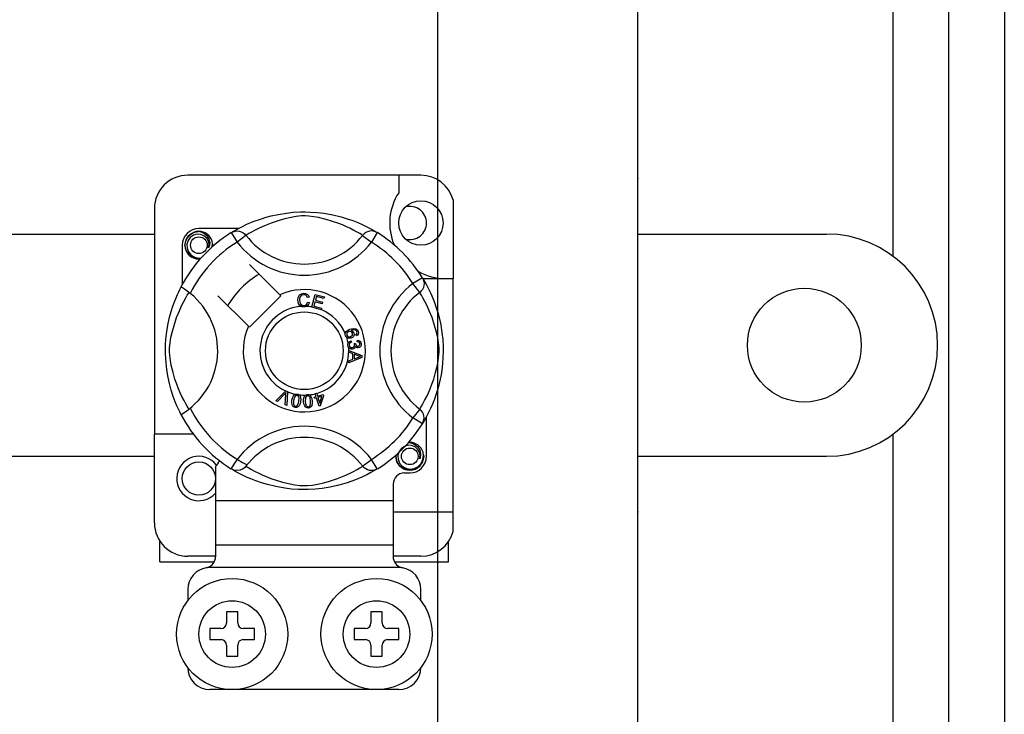
# Model space of a CAD drawing. Units: millimetres. Extents: x 355 to 1193, y -712 to -240.
# Drawn here: x 1038 to 1053, y -666 to -656 of the extents above; entities that cross this region are included whole.
import ezdxf

# ---------------------------------------------------------------- set-up
doc = ezdxf.new("R2010")
doc.units = ezdxf.units.MM

# ---------------------------------------------------------------- blocks, each defined once
blk = doc.blocks.new('ALZADO 10ISV')
for p, q in [((148.903, 17.895), (148.903, 63.696)), ((149.704, 63.696), (149.704, 17.895)), ((148.102, 36.309), (148.102, 45.282)), ((141.533, 25.574), (141.533, 40.796)), ((144.417, 25.574), (144.417, 40.796)), ((141.291, 37.479), (137.929, 37.479)), ((140.971, 37.479), (140.971, 37.226)), ((141.755, 37.121), (141.755, 35.988)), ((137.448, 36.998), (137.448, 33.747)), ((139.235, 36.914), (139.353, 36.932)), ((139.353, 36.932), (139.449, 36.943)), ((139.449, 36.943), (139.554, 36.948)), ((139.554, 36.948), (139.627, 36.949)), ((139.627, 36.949), (139.701, 36.947)), ((139.701, 36.947), (139.796, 36.94)), ((139.796, 36.94), (139.889, 36.93)), ((139.889, 36.93), (140.021, 36.906)), ((138.783, 36.77), (138.874, 36.809)), ((138.874, 36.809), (138.991, 36.851)), ((138.991, 36.851), (139.058, 36.871)), ((139.132, 36.788), (139.034, 36.75)), ((139.058, 36.871), (139.13, 36.891)), ((139.13, 36.891), (139.235, 36.914)), ((139.245, 36.826), (139.132, 36.788)), ((139.329, 36.849), (139.245, 36.826)), ((139.42, 36.87), (139.329, 36.849)), ((139.494, 36.883), (139.42, 36.87)), ((139.57, 36.89), (139.494, 36.883)), ((139.624, 36.891), (139.57, 36.89)), ((139.676, 36.888), (139.624, 36.891)), ((139.749, 36.879), (139.676, 36.888)), ((139.816, 36.867), (139.749, 36.879)), ((139.923, 36.841), (139.816, 36.867)), ((140.017, 36.812), (139.923, 36.841)), ((140.092, 36.787), (140.017, 36.812)), ((140.021, 36.906), (140.142, 36.877)), ((140.158, 36.761), (140.092, 36.787)), ((140.142, 36.877), (140.229, 36.851)), ((140.229, 36.851), (140.308, 36.823)), ((140.308, 36.823), (140.38, 36.795)), ((140.38, 36.795), (140.444, 36.767)), ((137.946, 36.61), (138.013, 36.654)), ((138.013, 36.654), (138.089, 36.669)), ((138.059, 36.663), (138.062, 36.664)), ((138.062, 36.664), (138.077, 36.667)), ((138.077, 36.667), (138.085, 36.668)), ((138.085, 36.668), (138.087, 36.669)), ((138.087, 36.669), (138.088, 36.669)), ((138.088, 36.669), (138.088, 36.669)), ((138.088, 36.669), (138.089, 36.669)), ((138.659, 36.709), (138.089, 36.709)), ((138.089, 36.669), (138.089, 36.669)), ((138.089, 36.669), (138.148, 36.65)), ((138.089, 36.669), (138.089, 36.669)), ((138.089, 36.669), (138.089, 36.669)), ((138.089, 36.669), (138.089, 36.669)), ((138.148, 36.65), (138.197, 36.613)), ((138.557, 36.65), (138.584, 36.663)), ((138.557, 36.65), (138.642, 36.514)), ((138.573, 36.66), (138.606, 36.679)), ((138.58, 36.664), (138.575, 36.662)), ((138.584, 36.663), (138.612, 36.671)), ((138.606, 36.679), (138.65, 36.704)), ((138.612, 36.671), (138.641, 36.674)), ((138.641, 36.674), (138.67, 36.671)), ((138.65, 36.704), (138.708, 36.734)), ((138.67, 36.671), (138.699, 36.663)), ((138.699, 36.663), (138.725, 36.65)), ((138.708, 36.734), (138.783, 36.77)), ((138.725, 36.65), (138.749, 36.633)), ((138.749, 36.633), (138.768, 36.611)), ((138.81, 36.636), (138.782, 36.62)), ((138.848, 36.658), (138.81, 36.636)), ((138.899, 36.686), (138.848, 36.658)), ((138.96, 36.716), (138.899, 36.686)), ((139.034, 36.75), (138.96, 36.716)), ((140.216, 36.736), (140.158, 36.761)), ((140.267, 36.713), (140.216, 36.736)), ((140.326, 36.683), (140.267, 36.713)), ((140.374, 36.657), (140.326, 36.683)), ((140.409, 36.637), (140.374, 36.657)), ((140.434, 36.622), (140.409, 36.637)), ((140.444, 36.767), (140.512, 36.734)), ((140.471, 36.633), (140.451, 36.611)), ((140.495, 36.65), (140.471, 36.633)), ((140.521, 36.663), (140.495, 36.65)), ((140.512, 36.734), (140.567, 36.705)), ((140.549, 36.671), (140.521, 36.663)), ((140.579, 36.674), (140.549, 36.671)), ((140.567, 36.705), (140.611, 36.681)), ((140.662, 36.65), (140.578, 36.514)), ((140.608, 36.671), (140.579, 36.674)), ((140.636, 36.663), (140.608, 36.671)), ((140.611, 36.681), (140.642, 36.663)), ((140.662, 36.65), (140.636, 36.663)), ((140.642, 36.663), (140.662, 36.65)), ((140.662, 36.65), (140.662, 36.65)), ((135.186, 36.63), (137.448, 36.63)), ((137.889, 36.469), (137.904, 36.546)), ((137.904, 36.546), (137.946, 36.61)), ((137.934, 36.537), (137.918, 36.483)), ((137.966, 36.581), (137.934, 36.537)), ((138.011, 36.613), (137.966, 36.581)), ((138.063, 36.627), (138.011, 36.613)), ((138.115, 36.625), (138.063, 36.627)), ((138.163, 36.605), (138.115, 36.625)), ((138.202, 36.571), (138.163, 36.605)), ((138.197, 36.613), (138.231, 36.561)), ((138.226, 36.529), (138.202, 36.571)), ((138.236, 36.48), (138.226, 36.529)), ((138.231, 36.561), (138.245, 36.5)), ((138.245, 36.5), (138.236, 36.448)), ((138.286, 36.488), (138.28, 36.529)), ((138.768, 36.611), (138.642, 36.514)), ((138.782, 36.62), (138.768, 36.611)), ((140.451, 36.611), (140.434, 36.622)), ((140.451, 36.611), (140.578, 36.514)), ((144.417, 36.63), (147.14, 36.63)), ((137.848, 36.469), (137.848, 35.898)), ((137.904, 36.391), (137.889, 36.469)), ((137.946, 36.328), (137.904, 36.391)), ((137.918, 36.483), (137.92, 36.426)), ((137.92, 36.426), (137.941, 36.372)), ((137.941, 36.372), (137.978, 36.327)), ((138.228, 36.432), (138.236, 36.48)), ((138.236, 36.448), (138.228, 36.432)), ((138.281, 36.444), (138.286, 36.488)), ((138.289, 36.469), (138.285, 36.447)), ((138.289, 36.469), (138.285, 36.447)), ((138.286, 36.484), (138.289, 36.469)), ((138.286, 36.484), (138.289, 36.469)), ((138.013, 36.284), (137.946, 36.328)), ((137.978, 36.327), (138.03, 36.296)), ((138.089, 36.269), (138.013, 36.284)), ((138.03, 36.296), (138.09, 36.284)), ((138.11, 36.273), (138.089, 36.269)), ((138.09, 36.284), (138.124, 36.288)), ((139.256, 35.754), (138.817, 36.193)), ((141.312, 36), (141.176, 35.916)), ((141.312, 36), (141.325, 35.974)), ((141.318, 35.988), (141.755, 35.988)), ((141.322, 35.984), (141.342, 35.951)), ((141.327, 35.978), (141.324, 35.982)), ((141.325, 35.974), (141.333, 35.945)), ((141.333, 35.945), (141.336, 35.916)), ((141.342, 35.951), (141.366, 35.907)), ((141.755, 32.626), (141.755, 35.988)), ((137.78, 35.759), (137.798, 35.799)), ((137.798, 35.799), (137.813, 35.83)), ((137.813, 35.83), (137.824, 35.851)), ((137.824, 35.851), (137.831, 35.865)), ((137.835, 35.865), (137.831, 35.865)), ((137.831, 35.865), (137.831, 35.865)), ((137.853, 35.855), (137.835, 35.865)), ((137.883, 35.835), (137.853, 35.855)), ((137.922, 35.808), (137.883, 35.835)), ((137.965, 35.775), (137.922, 35.808)), ((137.938, 35.775), (137.946, 35.789)), ((141.274, 35.789), (141.176, 35.916)), ((141.295, 35.809), (141.274, 35.789)), ((141.282, 35.775), (141.274, 35.789)), ((141.313, 35.832), (141.295, 35.809)), ((141.326, 35.859), (141.313, 35.832)), ((141.334, 35.887), (141.326, 35.859)), ((141.336, 35.916), (141.334, 35.887)), ((141.366, 35.907), (141.397, 35.849)), ((141.397, 35.849), (141.432, 35.775)), ((137.713, 35.588), (137.737, 35.654)), ((137.737, 35.654), (137.76, 35.711)), ((137.76, 35.711), (137.78, 35.759)), ((137.841, 35.597), (137.872, 35.659)), ((137.872, 35.659), (137.899, 35.709)), ((137.899, 35.709), (137.921, 35.748)), ((137.921, 35.748), (137.938, 35.775)), ((138.364, 35.74), (138.803, 35.301)), ((138.817, 35.287), (139.27, 35.74)), ((139.27, 35.74), (139.256, 35.754)), ((139.514, 35.676), (139.52, 35.717)), ((139.524, 35.63), (139.514, 35.676)), ((139.52, 35.717), (139.542, 35.752)), ((139.542, 35.701), (139.54, 35.677)), ((139.54, 35.677), (139.545, 35.646)), ((139.542, 35.752), (139.569, 35.77)), ((139.55, 35.725), (139.542, 35.701)), ((139.545, 35.646), (139.559, 35.618)), ((139.571, 35.747), (139.55, 35.725)), ((139.569, 35.77), (139.601, 35.776)), ((139.601, 35.754), (139.571, 35.747)), ((139.601, 35.776), (139.629, 35.772)), ((139.617, 35.753), (139.601, 35.754)), ((139.631, 35.747), (139.617, 35.753)), ((139.629, 35.772), (139.654, 35.759)), ((139.645, 35.733), (139.631, 35.747)), ((139.644, 35.618), (139.658, 35.65)), ((139.653, 35.716), (139.645, 35.733)), ((139.678, 35.722), (139.653, 35.716)), ((139.654, 35.759), (139.669, 35.742)), ((139.658, 35.65), (139.684, 35.645)), ((139.684, 35.645), (139.667, 35.607)), ((139.669, 35.742), (139.678, 35.722)), ((139.716, 35.579), (139.767, 35.76)), ((139.763, 35.654), (139.746, 35.591)), ((139.865, 35.626), (139.763, 35.654)), ((139.767, 35.76), (139.899, 35.723)), ((139.785, 35.732), (139.769, 35.675)), ((139.769, 35.675), (139.871, 35.647)), ((139.893, 35.701), (139.785, 35.732)), ((139.871, 35.647), (139.865, 35.626)), ((139.899, 35.723), (139.893, 35.701)), ((141.299, 35.748), (141.282, 35.775)), ((141.321, 35.709), (141.299, 35.748)), ((141.348, 35.659), (141.321, 35.709)), ((141.379, 35.597), (141.348, 35.659)), ((141.432, 35.775), (141.471, 35.684)), ((141.471, 35.684), (141.492, 35.628)), ((137.668, 35.432), (137.69, 35.514)), ((137.69, 35.514), (137.713, 35.588)), ((137.769, 35.425), (137.808, 35.523)), ((137.808, 35.523), (137.841, 35.597)), ((139.539, 35.604), (139.524, 35.63)), ((139.563, 35.586), (139.539, 35.604)), ((139.559, 35.618), (139.58, 35.604)), ((139.581, 35.581), (139.563, 35.586)), ((139.58, 35.604), (139.604, 35.6)), ((139.606, 35.579), (139.581, 35.581)), ((139.604, 35.6), (139.626, 35.605)), ((139.622, 35.58), (139.606, 35.579)), ((139.642, 35.587), (139.622, 35.58)), ((139.626, 35.605), (139.644, 35.618)), ((139.667, 35.607), (139.642, 35.587)), ((139.716, 35.577), (139.716, 35.579)), ((139.852, 35.538), (139.716, 35.577)), ((139.746, 35.591), (139.859, 35.56)), ((139.853, 35.54), (139.852, 35.538)), ((139.859, 35.56), (139.853, 35.54)), ((141.412, 35.523), (141.379, 35.597)), ((141.451, 35.425), (141.412, 35.523)), ((141.492, 35.628), (141.513, 35.567)), ((141.513, 35.567), (141.534, 35.5)), ((141.534, 35.5), (141.553, 35.427)), ((137.643, 35.317), (137.668, 35.432)), ((137.731, 35.312), (137.769, 35.425)), ((141.488, 35.312), (141.451, 35.425)), ((141.553, 35.427), (141.576, 35.322)), ((137.623, 35.19), (137.632, 35.255)), ((137.632, 35.255), (137.643, 35.317)), ((137.687, 35.137), (137.708, 35.228)), ((137.708, 35.228), (137.731, 35.312)), ((140.206, 35.211), (140.214, 35.224)), ((140.214, 35.224), (140.239, 35.244)), ((140.236, 35.214), (140.224, 35.199)), ((140.252, 35.223), (140.236, 35.214)), ((140.239, 35.244), (140.268, 35.257)), ((140.265, 35.226), (140.252, 35.223)), ((140.279, 35.224), (140.265, 35.226)), ((140.268, 35.257), (140.314, 35.269)), ((140.294, 35.216), (140.279, 35.224)), ((140.316, 35.247), (140.285, 35.239)), ((140.285, 35.239), (140.299, 35.234)), ((140.304, 35.202), (140.294, 35.216)), ((140.299, 35.234), (140.312, 35.224)), ((140.312, 35.224), (140.325, 35.204)), ((140.314, 35.269), (140.351, 35.266)), ((140.337, 35.247), (140.316, 35.247)), ((140.356, 35.24), (140.337, 35.247)), ((140.351, 35.266), (140.376, 35.249)), ((140.363, 35.233), (140.356, 35.24)), ((140.369, 35.223), (140.363, 35.233)), ((140.368, 35.198), (140.371, 35.212)), ((140.371, 35.212), (140.369, 35.223)), ((140.376, 35.249), (140.387, 35.229)), ((140.387, 35.229), (140.392, 35.207)), ((141.512, 35.228), (141.488, 35.312)), ((141.533, 35.137), (141.512, 35.228)), ((141.576, 35.322), (141.595, 35.205)), ((137.61, 35.036), (137.615, 35.115)), ((137.615, 35.115), (137.623, 35.19)), ((137.675, 35.063), (137.687, 35.137)), ((140.201, 35.195), (140.206, 35.211)), ((140.201, 35.194), (140.201, 35.195)), ((140.201, 35.18), (140.201, 35.194)), ((140.205, 35.164), (140.201, 35.18)), ((140.212, 35.15), (140.205, 35.164)), ((140.221, 35.14), (140.212, 35.15)), ((140.224, 35.199), (140.221, 35.185)), ((140.221, 35.185), (140.223, 35.171)), ((140.233, 35.131), (140.221, 35.14)), ((140.223, 35.171), (140.233, 35.156)), ((140.233, 35.156), (140.249, 35.149)), ((140.248, 35.127), (140.233, 35.131)), ((140.241, 35.057), (140.249, 35.071)), ((140.286, 35.13), (140.248, 35.127)), ((140.249, 35.149), (140.263, 35.149)), ((140.249, 35.071), (140.26, 35.083)), ((140.26, 35.083), (140.284, 35.093)), ((140.263, 35.149), (140.277, 35.152)), ((140.289, 35.07), (140.275, 35.063)), ((140.277, 35.152), (140.292, 35.161)), ((140.284, 35.093), (140.289, 35.07)), ((140.304, 35.14), (140.286, 35.13)), ((140.292, 35.161), (140.303, 35.174)), ((140.303, 35.174), (140.306, 35.188)), ((140.306, 35.188), (140.304, 35.202)), ((140.318, 35.155), (140.304, 35.14)), ((140.328, 35.179), (140.318, 35.155)), ((140.325, 35.204), (140.328, 35.179)), ((140.352, 35.183), (140.362, 35.19)), ((140.362, 35.162), (140.352, 35.183)), ((140.362, 35.19), (140.368, 35.198)), ((140.376, 35.172), (140.362, 35.162)), ((140.373, 35.077), (140.375, 35.101)), ((140.396, 35.072), (140.373, 35.077)), ((140.375, 35.101), (140.397, 35.096)), ((140.386, 35.186), (140.376, 35.172)), ((140.392, 35.207), (140.386, 35.186)), ((140.406, 35.061), (140.396, 35.072)), ((140.397, 35.096), (140.416, 35.083)), ((140.416, 35.083), (140.426, 35.068)), ((141.545, 35.063), (141.533, 35.137)), ((141.595, 35.205), (141.605, 35.108)), ((141.605, 35.108), (141.611, 35.003)), ((137.608, 34.968), (137.61, 35.036)), ((137.609, 34.902), (137.608, 34.968)), ((137.666, 34.934), (137.667, 34.988)), ((137.669, 34.882), (137.666, 34.934)), ((137.667, 34.988), (137.675, 35.063)), ((140.237, 35.043), (140.241, 35.057)), ((140.237, 35.026), (140.237, 35.043)), ((140.241, 35.009), (140.237, 35.026)), ((140.249, 34.995), (140.241, 35.009)), ((140.269, 34.976), (140.249, 34.995)), ((140.25, 34.952), (140.441, 34.879)), ((140.25, 34.951), (140.25, 34.952)), ((140.25, 34.945), (140.25, 34.951)), ((140.25, 34.925), (140.25, 34.945)), ((140.262, 35.053), (140.257, 35.041)), ((140.257, 35.041), (140.257, 35.028)), ((140.257, 35.028), (140.262, 35.012)), ((140.275, 35.063), (140.262, 35.053)), ((140.262, 35.012), (140.274, 35)), ((140.286, 34.97), (140.269, 34.976)), ((140.274, 35), (140.287, 34.995)), ((140.304, 34.97), (140.286, 34.97)), ((140.287, 34.995), (140.301, 34.994)), ((140.301, 34.994), (140.316, 34.999)), ((140.318, 34.973), (140.304, 34.97)), ((140.316, 34.999), (140.328, 35.011)), ((140.33, 34.98), (140.318, 34.973)), ((140.328, 35.052), (140.349, 35.051)), ((140.331, 35.045), (140.328, 35.052)), ((140.328, 35.011), (140.333, 35.023)), ((140.341, 34.993), (140.33, 34.98)), ((140.333, 35.035), (140.331, 35.045)), ((140.333, 35.023), (140.333, 35.035)), ((140.346, 35.01), (140.341, 34.993)), ((140.361, 34.995), (140.346, 35.01)), ((140.349, 35.051), (140.349, 35.049)), ((140.349, 35.049), (140.349, 35.048)), ((140.349, 35.048), (140.353, 35.032)), ((140.353, 35.032), (140.362, 35.02)), ((140.374, 34.99), (140.361, 34.995)), ((140.362, 35.02), (140.373, 35.013)), ((140.373, 35.013), (140.385, 35.013)), ((140.388, 34.989), (140.374, 34.99)), ((140.385, 35.013), (140.398, 35.017)), ((140.405, 34.995), (140.388, 34.989)), ((140.398, 35.017), (140.407, 35.027)), ((140.419, 35.006), (140.405, 34.995)), ((140.411, 35.047), (140.406, 35.061)), ((140.407, 35.027), (140.411, 35.037)), ((140.411, 35.037), (140.411, 35.047)), ((140.429, 35.027), (140.419, 35.006)), ((140.426, 35.068), (140.43, 35.05)), ((140.43, 35.05), (140.429, 35.027)), ((141.552, 34.988), (141.545, 35.063)), ((141.551, 34.882), (141.553, 34.934)), ((141.553, 34.934), (141.552, 34.988)), ((141.611, 34.93), (141.609, 34.856)), ((141.611, 35.003), (141.611, 34.93)), ((148.743, 35.028), (148.743, 35.028)), ((137.611, 34.836), (137.609, 34.902)), ((137.616, 34.775), (137.611, 34.836)), ((137.678, 34.808), (137.669, 34.882)), ((137.69, 34.742), (137.678, 34.808)), ((140.308, 34.904), (140.25, 34.925)), ((140.441, 34.852), (140.251, 34.774)), ((140.251, 34.802), (140.308, 34.825)), ((140.251, 34.774), (140.251, 34.802)), ((140.308, 34.825), (140.308, 34.904)), ((140.329, 34.897), (140.329, 34.833)), ((140.384, 34.876), (140.329, 34.897)), ((140.329, 34.833), (140.381, 34.852)), ((140.381, 34.852), (140.403, 34.86)), ((140.4, 34.871), (140.384, 34.876)), ((140.421, 34.866), (140.4, 34.871)), ((140.403, 34.86), (140.421, 34.866)), ((140.441, 34.879), (140.441, 34.852)), ((141.529, 34.742), (141.542, 34.808)), ((141.542, 34.808), (141.551, 34.882)), ((141.609, 34.856), (141.603, 34.761)), ((137.627, 34.676), (137.616, 34.775)), ((137.641, 34.587), (137.627, 34.676)), ((137.717, 34.634), (137.69, 34.742)), ((141.503, 34.634), (141.529, 34.742)), ((141.592, 34.669), (141.581, 34.601)), ((141.603, 34.761), (141.592, 34.669)), ((137.665, 34.475), (137.641, 34.587)), ((137.745, 34.54), (137.717, 34.634)), ((137.771, 34.466), (137.745, 34.54)), ((141.449, 34.466), (141.475, 34.54)), ((141.475, 34.54), (141.503, 34.634)), ((141.569, 34.536), (141.539, 34.415)), ((141.581, 34.601), (141.569, 34.536)), ((137.691, 34.378), (137.665, 34.475)), ((137.72, 34.288), (137.691, 34.378)), ((137.796, 34.4), (137.771, 34.466)), ((137.821, 34.341), (137.796, 34.4)), ((139.198, 34.227), (139.339, 34.367)), ((139.339, 34.367), (139.343, 34.372)), ((139.343, 34.372), (139.367, 34.361)), ((139.367, 34.361), (139.367, 34.355)), ((141.399, 34.341), (141.423, 34.4)), ((141.423, 34.4), (141.449, 34.466)), ((141.539, 34.415), (141.513, 34.328)), ((137.748, 34.213), (137.72, 34.288)), ((137.845, 34.29), (137.821, 34.341)), ((137.875, 34.231), (137.845, 34.29)), ((137.9, 34.184), (137.875, 34.231)), ((139.222, 34.217), (139.198, 34.227)), ((139.325, 34.323), (139.222, 34.217)), ((139.335, 34.333), (139.325, 34.323)), ((139.333, 34.168), (139.343, 34.315)), ((139.347, 34.347), (139.335, 34.333)), ((139.343, 34.315), (139.345, 34.333)), ((139.345, 34.333), (139.347, 34.347)), ((139.367, 34.355), (139.358, 34.157)), ((139.429, 34.204), (139.432, 34.236)), ((139.432, 34.236), (139.44, 34.268)), ((139.44, 34.268), (139.453, 34.298)), ((139.453, 34.298), (139.464, 34.31)), ((139.456, 34.232), (139.453, 34.184)), ((139.469, 34.279), (139.456, 34.232)), ((139.464, 34.31), (139.477, 34.319)), ((139.483, 34.298), (139.469, 34.279)), ((139.477, 34.319), (139.48, 34.32)), ((139.48, 34.32), (139.493, 34.323)), ((139.494, 34.303), (139.483, 34.298)), ((139.493, 34.323), (139.507, 34.323)), ((139.506, 34.304), (139.494, 34.303)), ((139.518, 34.299), (139.506, 34.304)), ((139.507, 34.323), (139.509, 34.323)), ((139.509, 34.323), (139.522, 34.32)), ((139.526, 34.291), (139.518, 34.299)), ((139.522, 34.32), (139.532, 34.314)), ((139.525, 34.192), (139.532, 34.22)), ((139.532, 34.28), (139.526, 34.291)), ((139.532, 34.314), (139.537, 34.311)), ((139.535, 34.269), (139.532, 34.28)), ((139.532, 34.22), (139.535, 34.269)), ((139.537, 34.311), (139.544, 34.303)), ((139.544, 34.303), (139.549, 34.296)), ((139.549, 34.296), (139.559, 34.252)), ((139.559, 34.252), (139.555, 34.216)), ((139.6, 34.247), (139.606, 34.279)), ((139.6, 34.215), (139.6, 34.247)), ((139.606, 34.279), (139.614, 34.294)), ((139.614, 34.294), (139.625, 34.306)), ((139.625, 34.265), (139.624, 34.216)), ((139.625, 34.306), (139.627, 34.307)), ((139.629, 34.276), (139.625, 34.265)), ((139.627, 34.307), (139.639, 34.313)), ((139.636, 34.286), (139.629, 34.276)), ((139.645, 34.294), (139.636, 34.286)), ((139.639, 34.313), (139.653, 34.316)), ((139.657, 34.297), (139.645, 34.294)), ((139.653, 34.316), (139.655, 34.316)), ((139.655, 34.316), (139.668, 34.316)), ((139.669, 34.296), (139.657, 34.297)), ((139.668, 34.316), (139.679, 34.313)), ((139.679, 34.289), (139.669, 34.296)), ((139.679, 34.313), (139.684, 34.311)), ((139.687, 34.28), (139.679, 34.289)), ((139.684, 34.311), (139.694, 34.306)), ((139.692, 34.269), (139.687, 34.28)), ((139.7, 34.222), (139.692, 34.269)), ((139.694, 34.306), (139.7, 34.3)), ((139.7, 34.3), (139.719, 34.259)), ((139.701, 34.193), (139.7, 34.222)), ((139.719, 34.259), (139.724, 34.223)), ((139.724, 34.223), (139.724, 34.191)), ((139.754, 34.278), (139.779, 34.286)), ((139.761, 34.258), (139.754, 34.278)), ((139.785, 34.266), (139.761, 34.258)), ((139.765, 34.33), (139.787, 34.336)), ((139.766, 34.326), (139.765, 34.33)), ((139.779, 34.286), (139.766, 34.326)), ((139.822, 34.148), (139.785, 34.266)), ((139.787, 34.336), (139.789, 34.333)), ((139.789, 34.333), (139.801, 34.293)), ((139.801, 34.293), (139.88, 34.318)), ((139.864, 34.29), (139.807, 34.273)), ((139.807, 34.273), (139.833, 34.191)), ((139.833, 34.191), (139.864, 34.29)), ((139.886, 34.297), (139.84, 34.154)), ((139.88, 34.318), (139.886, 34.297)), ((141.32, 34.184), (141.345, 34.231)), ((141.345, 34.231), (141.375, 34.29)), ((141.375, 34.29), (141.399, 34.341)), ((141.486, 34.25), (141.457, 34.178)), ((141.513, 34.328), (141.486, 34.25)), ((137.773, 34.152), (137.748, 34.213)), ((137.795, 34.104), (137.773, 34.152)), ((137.813, 34.066), (137.795, 34.104)), ((137.92, 34.148), (137.9, 34.184)), ((137.935, 34.124), (137.92, 34.148)), ((137.946, 34.106), (137.935, 34.124)), ((139.358, 34.157), (139.333, 34.168)), ((139.433, 34.171), (139.429, 34.204)), ((139.439, 34.156), (139.433, 34.171)), ((139.449, 34.143), (139.439, 34.156)), ((139.463, 34.134), (139.449, 34.143)), ((139.453, 34.184), (139.456, 34.172)), ((139.456, 34.172), (139.461, 34.162)), ((139.461, 34.162), (139.47, 34.153)), ((139.478, 34.13), (139.463, 34.134)), ((139.47, 34.153), (139.482, 34.149)), ((139.495, 34.129), (139.478, 34.13)), ((139.482, 34.149), (139.49, 34.149)), ((139.49, 34.149), (139.498, 34.151)), ((139.51, 34.133), (139.495, 34.129)), ((139.498, 34.151), (139.509, 34.158)), ((139.509, 34.158), (139.525, 34.192)), ((139.524, 34.142), (139.51, 34.133)), ((139.535, 34.155), (139.524, 34.142)), ((139.548, 34.184), (139.535, 34.155)), ((139.555, 34.216), (139.548, 34.184)), ((139.604, 34.182), (139.6, 34.215)), ((139.615, 34.152), (139.604, 34.182)), ((139.625, 34.138), (139.615, 34.152)), ((139.624, 34.216), (139.632, 34.169)), ((139.637, 34.128), (139.625, 34.138)), ((139.632, 34.169), (139.637, 34.158)), ((139.637, 34.158), (139.645, 34.149)), ((139.653, 34.123), (139.637, 34.128)), ((139.645, 34.149), (139.656, 34.143)), ((139.669, 34.122), (139.653, 34.123)), ((139.656, 34.143), (139.668, 34.141)), ((139.668, 34.141), (139.684, 34.147)), ((139.685, 34.125), (139.669, 34.122)), ((139.684, 34.147), (139.693, 34.157)), ((139.699, 34.133), (139.685, 34.125)), ((139.693, 34.157), (139.701, 34.193)), ((139.71, 34.144), (139.699, 34.133)), ((139.718, 34.159), (139.71, 34.144)), ((139.724, 34.191), (139.718, 34.159)), ((139.84, 34.154), (139.822, 34.148)), ((141.274, 34.106), (141.176, 33.979)), ((141.274, 34.106), (141.284, 34.124)), ((141.295, 34.086), (141.274, 34.106)), ((141.284, 34.124), (141.299, 34.148)), ((141.313, 34.063), (141.295, 34.086)), ((141.299, 34.148), (141.32, 34.184)), ((141.429, 34.114), (141.397, 34.046)), ((141.457, 34.178), (141.429, 34.114)), ((137.825, 34.042), (137.813, 34.066)), ((137.831, 34.03), (137.825, 34.042)), ((137.831, 34.029), (137.831, 34.03)), ((141.312, 33.895), (141.176, 33.979)), ((141.326, 34.036), (141.313, 34.063)), ((141.325, 33.921), (141.333, 33.95)), ((141.343, 33.946), (141.325, 33.916)), ((141.334, 34.008), (141.326, 34.036)), ((141.333, 33.95), (141.336, 33.979)), ((141.336, 33.979), (141.334, 34.008)), ((141.368, 33.99), (141.343, 33.946)), ((141.397, 34.046), (141.368, 33.99)), ((141.371, 33.426), (141.371, 33.997)), ((141.312, 33.895), (141.325, 33.921)), ((141.316, 33.901), (141.312, 33.895)), ((141.325, 33.916), (141.317, 33.902)), ((137.448, 32.466), (137.448, 33.747)), ((138.009, 33.747), (137.448, 33.747)), ((148.102, 24.773), (148.102, 33.746)), ((141.009, 33.539), (140.977, 33.494)), ((141.054, 33.57), (141.009, 33.539)), ((141.105, 33.585), (141.054, 33.57)), ((141.102, 33.621), (141.104, 33.622)), ((141.104, 33.622), (141.12, 33.625)), ((141.157, 33.582), (141.105, 33.585)), ((141.11, 33.622), (141.131, 33.627)), ((141.12, 33.625), (141.127, 33.626)), ((141.127, 33.626), (141.129, 33.626)), ((141.129, 33.626), (141.13, 33.626)), ((141.13, 33.626), (141.131, 33.626)), ((141.131, 33.627), (141.19, 33.608)), ((141.131, 33.626), (141.131, 33.627)), ((141.131, 33.627), (141.131, 33.627)), ((141.131, 33.627), (141.131, 33.627)), ((141.131, 33.627), (141.131, 33.627)), ((141.131, 33.627), (141.131, 33.627)), ((141.206, 33.563), (141.157, 33.582)), ((141.19, 33.608), (141.24, 33.57)), ((141.244, 33.529), (141.206, 33.563)), ((141.24, 33.57), (141.274, 33.519)), ((141.269, 33.486), (141.244, 33.529)), ((141.274, 33.519), (141.287, 33.458)), ((137.448, 33.425), (135.186, 33.425)), ((140.451, 33.284), (140.578, 33.381)), ((140.662, 33.245), (140.578, 33.381)), ((140.931, 33.426), (140.935, 33.448)), ((140.931, 33.426), (140.935, 33.448)), ((140.946, 33.349), (140.931, 33.426)), ((140.946, 33.349), (140.931, 33.426)), ((140.977, 33.494), (140.96, 33.441)), ((140.96, 33.441), (140.962, 33.383)), ((140.962, 33.383), (140.983, 33.329)), ((141.278, 33.438), (141.269, 33.486)), ((141.271, 33.389), (141.278, 33.438)), ((141.278, 33.406), (141.271, 33.389)), ((141.287, 33.458), (141.278, 33.406)), ((141.294, 33.322), (141.321, 33.38)), ((141.331, 33.426), (141.316, 33.349)), ((141.331, 33.426), (141.316, 33.349)), ((141.321, 33.38), (141.329, 33.445)), ((141.329, 33.445), (141.322, 33.486)), ((141.328, 33.442), (141.331, 33.426)), ((141.328, 33.442), (141.331, 33.426)), ((147.14, 33.425), (144.417, 33.425)), ((138.329, 33.281), (138.329, 32.786)), ((138.557, 33.245), (138.553, 33.248)), ((138.595, 33.228), (138.557, 33.245)), ((138.578, 33.232), (138.559, 33.244)), ((138.609, 33.214), (138.578, 33.232)), ((138.634, 33.222), (138.595, 33.228)), ((138.684, 33.228), (138.634, 33.222)), ((138.717, 33.242), (138.684, 33.228)), ((138.745, 33.26), (138.717, 33.242)), ((138.768, 33.283), (138.745, 33.26)), ((138.768, 33.284), (138.768, 33.283)), ((138.768, 33.284), (138.786, 33.273)), ((138.786, 33.273), (138.811, 33.258)), ((138.811, 33.258), (138.846, 33.238)), ((138.846, 33.238), (138.893, 33.212)), ((140.321, 33.209), (140.372, 33.237)), ((140.372, 33.237), (140.41, 33.259)), ((140.41, 33.259), (140.438, 33.275)), ((140.438, 33.275), (140.451, 33.284)), ((140.471, 33.262), (140.451, 33.284)), ((140.495, 33.245), (140.471, 33.262)), ((140.521, 33.232), (140.495, 33.245)), ((140.549, 33.224), (140.521, 33.232)), ((140.579, 33.221), (140.549, 33.224)), ((140.608, 33.224), (140.579, 33.221)), ((140.636, 33.232), (140.608, 33.224)), ((140.647, 33.235), (140.614, 33.216)), ((140.662, 33.245), (140.636, 33.232)), ((140.662, 33.245), (140.647, 33.235)), ((140.989, 33.285), (140.946, 33.349)), ((140.989, 33.285), (140.946, 33.349)), ((140.983, 33.329), (141.021, 33.285)), ((141.055, 33.241), (140.989, 33.285)), ((141.055, 33.241), (140.989, 33.285)), ((141.021, 33.285), (141.073, 33.254)), ((141.131, 33.226), (141.055, 33.241)), ((141.131, 33.226), (141.055, 33.241)), ((141.073, 33.254), (141.132, 33.241)), ((141.207, 33.241), (141.131, 33.226)), ((141.207, 33.241), (141.131, 33.226)), ((141.132, 33.241), (141.192, 33.249)), ((141.192, 33.249), (141.249, 33.277)), ((141.273, 33.285), (141.207, 33.241)), ((141.273, 33.285), (141.207, 33.241)), ((141.249, 33.277), (141.294, 33.322)), ((141.316, 33.349), (141.273, 33.285)), ((141.316, 33.349), (141.273, 33.285)), ((138.653, 33.19), (138.609, 33.214)), ((138.708, 33.161), (138.653, 33.19)), ((138.776, 33.128), (138.708, 33.161)), ((138.84, 33.1), (138.776, 33.128)), ((138.912, 33.072), (138.84, 33.1)), ((138.893, 33.212), (138.953, 33.182)), ((138.953, 33.182), (139.004, 33.159)), ((139.004, 33.159), (139.062, 33.134)), ((139.062, 33.134), (139.128, 33.108)), ((139.128, 33.108), (139.202, 33.083)), ((139.202, 33.083), (139.296, 33.054)), ((139.974, 33.069), (140.088, 33.107)), ((140.088, 33.107), (140.185, 33.145)), ((140.185, 33.145), (140.259, 33.179)), ((140.346, 33.086), (140.229, 33.044)), ((140.259, 33.179), (140.321, 33.209)), ((140.437, 33.125), (140.346, 33.086)), ((140.512, 33.161), (140.437, 33.125)), ((140.57, 33.191), (140.512, 33.161)), ((140.614, 33.216), (140.57, 33.191)), ((141.051, 33.186), (141.131, 33.186)), ((138.991, 33.044), (138.912, 33.072)), ((139.077, 33.018), (138.991, 33.044)), ((139.199, 32.989), (139.077, 33.018)), ((139.331, 32.965), (139.199, 32.989)), ((139.296, 33.054), (139.404, 33.028)), ((139.424, 32.955), (139.331, 32.965)), ((139.404, 33.028), (139.471, 33.016)), ((139.519, 32.948), (139.424, 32.955)), ((139.471, 33.016), (139.544, 33.007)), ((139.593, 32.946), (139.519, 32.948)), ((139.544, 33.007), (139.596, 33.004)), ((139.665, 32.947), (139.593, 32.946)), ((139.596, 33.004), (139.65, 33.005)), ((139.65, 33.005), (139.726, 33.012)), ((139.77, 32.952), (139.665, 32.947)), ((139.726, 33.012), (139.799, 33.025)), ((139.867, 32.963), (139.77, 32.952)), ((139.799, 33.025), (139.89, 33.046)), ((139.984, 32.981), (139.867, 32.963)), ((139.89, 33.046), (139.974, 33.069)), ((140.089, 33.004), (139.984, 32.981)), ((140.162, 33.024), (140.089, 33.004)), ((140.229, 33.044), (140.162, 33.024)), ((140.891, 33.026), (140.891, 32.786)), ((140.891, 32.786), (138.329, 32.786)), ((138.329, 32.786), (138.329, 32.145)), ((140.891, 32.786), (140.891, 32.145)), ((140.891, 32.626), (141.755, 32.626)), ((141.755, 32.343), (141.755, 32.626)), ((137.528, 31.905), (137.528, 32.2)), ((140.891, 32.145), (138.329, 32.145)), ((138.329, 32.145), (138.329, 31.979)), ((140.891, 32.145), (140.891, 31.979)), ((141.691, 31.905), (141.691, 32.2)), ((138.329, 31.985), (137.929, 31.985)), ((141.291, 31.985), (140.891, 31.985)), ((137.528, 31.905), (138.309, 31.905)), ((141.005, 31.825), (138.215, 31.825)), ((140.911, 31.905), (141.691, 31.905)), ((137.929, 31.505), (137.929, 31.345)), ((141.291, 31.345), (141.291, 31.505)), ((138.649, 31.185), (138.489, 31.185)), ((138.489, 31.185), (138.489, 31.025)), ((138.649, 31.025), (138.649, 31.185)), ((140.571, 31.185), (140.571, 31.025)), ((140.731, 31.185), (140.571, 31.185)), ((140.731, 31.025), (140.731, 31.185)), ((138.409, 30.944), (138.249, 30.944)), ((138.249, 30.944), (138.249, 30.784)), ((138.889, 30.944), (138.729, 30.944)), ((138.889, 30.784), (138.889, 30.944)), ((140.33, 30.944), (140.33, 30.784)), ((140.491, 30.944), (140.33, 30.944)), ((140.971, 30.944), (140.811, 30.944)), ((140.971, 30.784), (140.971, 30.944)), ((138.249, 30.784), (138.409, 30.784)), ((138.489, 30.704), (138.489, 30.544)), ((138.649, 30.544), (138.649, 30.704)), ((138.729, 30.784), (138.889, 30.784)), ((140.33, 30.784), (140.491, 30.784)), ((140.571, 30.704), (140.571, 30.544)), ((140.731, 30.544), (140.731, 30.704)), ((140.811, 30.784), (140.971, 30.784)), ((138.489, 30.544), (138.649, 30.544)), ((140.571, 30.544), (140.731, 30.544)), ((140.971, 30.064), (138.249, 30.064))]:
    blk.add_line(p, q)
for centre, radius in [((141.291, 36.789), 0.32), ((138.089, 36.469), 0.12), ((146.82, 35.028), 0.821), ((139.61, 34.948), 0.56), ((141.131, 33.426), 0.12), ((138.089, 33.106), 0.24), ((138.569, 30.864), 0.801), ((140.651, 30.864), 0.801), ((138.569, 30.864), 0.48), ((140.651, 30.864), 0.48)]:
    blk.add_circle(centre, radius)
for centre, radius, start, end in [((137.929, 36.998), 0.48, 90, 180), ((141.291, 36.998), 0.48, 14.8351, 90), ((141.642, 36.789), 0.801, 146.9315, 203.299), ((141.131, 36.789), 0.24, 0, 104.4775), ((141.131, 36.789), 0.24, 255.5225, 0), ((139.61, 34.948), 2.002, 121.7232, 152.7025), ((138.089, 36.469), 0.24, 90, 180), ((138.089, 36.469), 0.2, 90.0297, 270), ((138.089, 36.469), 0.2, 17.4576, 90), ((139.61, 34.948), 2.002, 31.7232, 58.2768), ((139.61, 34.948), 1.841, 121.7232, 153.3133), ((139.61, 37.258), 1.221, 217.5276, 322.4724), ((139.61, 37.258), 1.061, 217.5276, 322.4724), ((139.61, 34.948), 1.841, 31.7232, 58.2768), ((147.14, 35.028), 1.602, 0, 90), ((138.089, 36.469), 0.2, 354.7794, 5.1778), ((138.089, 36.469), 0.2, 270, 275.2206), ((141.642, 36.789), 0.801, 241.0679, 270), ((139.61, 34.948), 1.281, 120.5225, 149.4775), ((139.61, 34.948), 0.881, 156.3237, 113.6763), ((141.92, 34.948), 1.221, 127.5276, 232.4724), ((141.92, 34.948), 1.061, 127.5276, 232.4724), ((137.3, 34.948), 1.061, 300.0644, 51.2075), ((139.61, 34.948), 0.64, 94.2122, 244.9593), ((139.61, 34.948), 0.64, 80.4291, 87.0973), ((139.61, 34.948), 0.64, 22.625, 67.6942), ((139.61, 34.948), 0.64, 9.8676, 17.4632), ((139.61, 34.948), 0.64, 286.2175, 359.8179), ((139.61, 34.948), 0.64, 0.347, 4.2789), ((147.14, 35.028), 1.602, 270, 0), ((139.61, 34.948), 0.64, 247.6893, 258.3215), ((139.61, 34.948), 0.64, 263.4268, 271.5552), ((139.61, 34.948), 0.64, 276.6653, 284.1282), ((139.61, 34.948), 1.841, 206.6867, 243.3177), ((139.61, 34.948), 2.002, 207.3094, 238.1133), ((139.61, 34.948), 1.841, 301.7232, 328.2768), ((139.61, 32.638), 1.221, 37.5276, 149.9966), ((139.61, 34.948), 2.002, 301.7232, 328.2768), ((139.61, 32.638), 1.061, 37.5276, 142.4724), ((141.131, 33.426), 0.2, 90.0297, 95.2206), ((141.131, 33.426), 0.2, 17.4576, 90), ((138.089, 33.106), 0.32, 36.7941, 318.5904), ((141.131, 33.426), 0.2, 174.7794, 270), ((141.131, 33.426), 0.2, 270, 5.1778), ((141.131, 33.426), 0.24, 270, 0), ((138.105, 33.51), 0.32, 314.4074, 332.4849), ((141.051, 33.026), 0.16, 90, 180), ((137.929, 32.466), 0.48, 180, 270), ((141.291, 32.466), 0.48, 270, 345.1649), ((138.169, 31.979), 0.16, 286.6566, 0), ((141.051, 31.979), 0.16, 180, 253.3434), ((138.249, 31.505), 0.32, 99.5941, 180), ((138.169, 31.979), 0.16, 279.5941, 286.6566), ((141.051, 31.979), 0.16, 253.3434, 260.4059), ((140.971, 31.505), 0.32, 0, 80.4059), ((138.409, 31.025), 0.0801, 270, 0), ((138.729, 31.025), 0.0801, 180, 270), ((140.491, 31.025), 0.0801, 270, 0), ((140.811, 31.025), 0.0801, 180, 270), ((138.409, 30.704), 0.0801, 0, 90), ((138.729, 30.704), 0.0801, 90, 180), ((140.491, 30.704), 0.0801, 0, 90), ((140.811, 30.704), 0.0801, 90, 180), ((138.249, 30.384), 0.32, 180, 270), ((140.971, 30.384), 0.32, 270, 0)]:
    blk.add_arc(centre, radius, start, end)
for p in [(144.417, 37.431), (144.417, 32.624)]:
    blk.add_point(p)

msp = doc.modelspace()

# ---------------------------------------------------------------- block references
at = {"color": 7}
msp.add_blockref('ALZADO 10ISV', (902.865, -695.516), dxfattribs=at)

doc.saveas('drawing.dxf')
